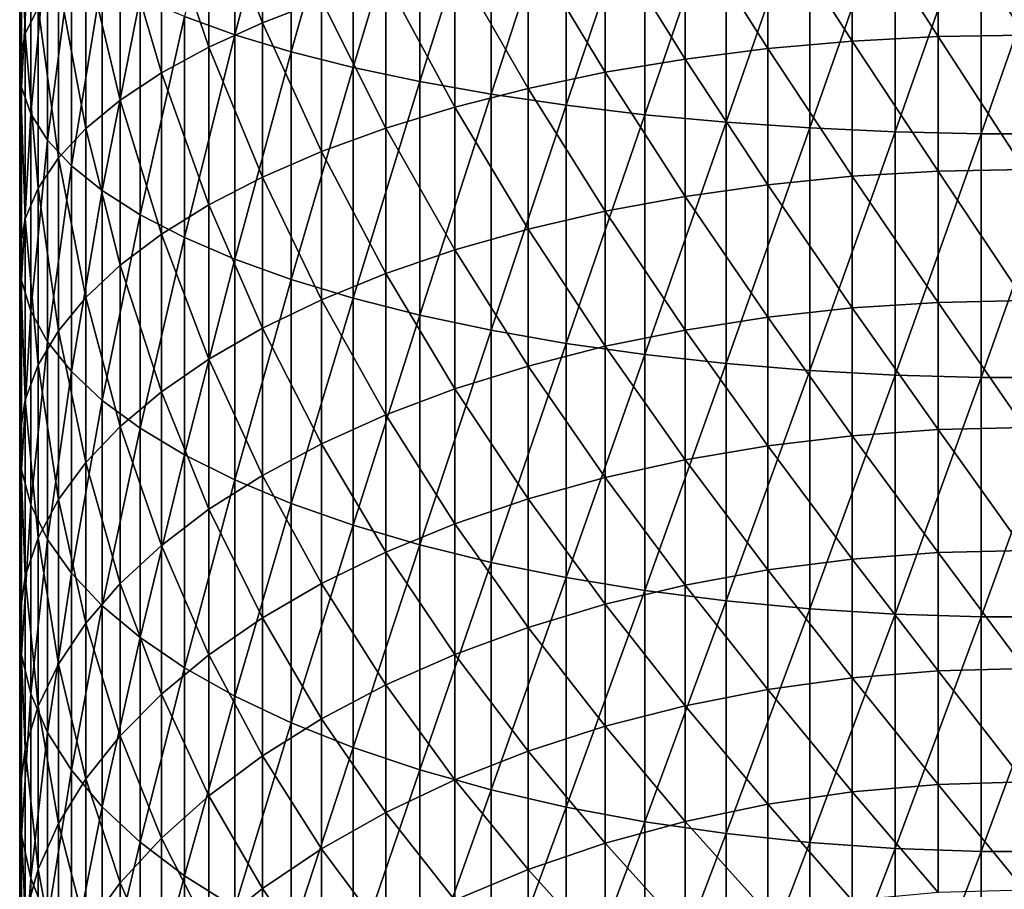
# Model space of a CAD drawing. Extents: x -23 to 23, y -142 to 23.
# Drawn here: x -10 to 0, y -113 to -104 of the extents above; entities that cross this region are included whole.
import ezdxf

# ---------------------------------------------------------------- set-up
doc = ezdxf.new("R2010")
doc.units = 0
doc.header["$MEASUREMENT"] = 0
doc.layers.add('L1', color=7, linetype='Continuous')

msp = doc.modelspace()

# ---------------------------------------------------------------- linework, layer by layer
at = {"layer": 'L1', "color": 7}
for points in [[(-7.581521, -104.5734, -15.49399), (-7.581521, -102.3859, -14.96882), (-8.066681, -104.399, -16.14488)], [(-7.581521, -104.5734, -15.49399), (-7.040231, -102.5168, -14.35294), (-7.581521, -102.3859, -14.96882)], [(-7.040231, -104.7364, -14.88581), (-7.040231, -102.5168, -14.35294), (-7.581521, -104.5734, -15.49399)], [(-7.040231, -104.7364, -14.88581), (-6.446816, -102.6376, -13.78485), (-7.040231, -102.5168, -14.35294)], [(-6.446816, -104.8867, -14.32481), (-6.446816, -102.6376, -13.78485), (-7.040231, -104.7364, -14.88581)], [(-6.446816, -104.8867, -14.32481), (-5.805672, -102.7473, -13.26876), (-6.446816, -102.6376, -13.78485)], [(-9.594203, -104.5653, -22.79642), (-9.647766, -102.9745, -21.4613), (-9.594203, -102.76, -22.26166)], [(-9.594203, -104.5653, -22.79642), (-9.594203, -102.76, -22.26166), (-9.469608, -104.3116, -23.57717)], [(-5.805672, -105.0232, -13.81518), (-5.805672, -102.7473, -13.26876), (-6.446816, -104.8867, -14.32481)], [(-5.805672, -105.0232, -13.81518), (-5.121545, -102.8451, -12.80849), (-5.805672, -102.7473, -13.26876)], [(-5.121545, -105.145, -13.36066), (-5.121545, -102.8451, -12.80849), (-5.805672, -105.0232, -13.81518)], [(-5.121545, -105.145, -13.36066), (-4.399499, -102.9303, -12.40746), (-5.121545, -102.8451, -12.80849)], [(-7.317651, -104.4571, -28.33052), (-7.831352, -103.1431, -27.17342), (-7.317651, -102.9416, -27.79384)], [(-7.317651, -104.4571, -28.33052), (-7.317651, -102.9416, -27.79384), (-6.749773, -104.24, -28.89605)], [(-4.399499, -105.2511, -12.96463), (-4.399499, -102.9303, -12.40746), (-5.121545, -105.145, -13.36066)], [(-4.399499, -105.2511, -12.96463), (-3.644882, -103.0024, -12.06862), (-4.399499, -102.9303, -12.40746)], [(-9.647766, -104.8214, -22.00838), (-9.629901, -103.1893, -20.65945), (-9.647766, -102.9745, -21.4613)], [(-9.647766, -104.8214, -22.00838), (-9.647766, -102.9745, -21.4613), (-9.594203, -104.5653, -22.79642)], [(-3.644882, -105.3408, -12.63003), (-3.644882, -103.0024, -12.06862), (-4.399499, -105.2511, -12.96463)], [(-3.644882, -105.3408, -12.63003), (-2.863279, -103.0606, -11.79449), (-3.644882, -103.0024, -12.06862)], [(-7.831352, -104.6909, -27.7215), (-8.287072, -103.3576, -26.5133), (-7.831352, -103.1431, -27.17342)], [(-7.831352, -104.6909, -27.7215), (-7.831352, -103.1431, -27.17342), (-7.317651, -104.4571, -28.33052)], [(-2.863279, -105.4133, -12.35932), (-2.863279, -103.0606, -11.79449), (-3.644882, -105.3408, -12.63003)], [(-2.863279, -105.4133, -12.35932), (-2.060477, -103.1047, -11.58709), (-2.863279, -103.0606, -11.79449)], [(-2.060477, -105.4682, -12.15452), (-2.060477, -103.1047, -11.58709), (-2.863279, -105.4133, -12.35932)], [(-2.060477, -105.4682, -12.15452), (-1.24242, -103.1343, -11.44797), (-2.060477, -103.1047, -11.58709)], [(-1.24242, -105.505, -12.01714), (-1.24242, -103.1343, -11.44797), (-2.060477, -105.4682, -12.15452)], [(-1.24242, -105.505, -12.01714), (-0.415165, -103.1491, -11.37815), (-1.24242, -103.1343, -11.44797)], [(-0.415165, -105.5235, -11.94819), (-0.415165, -103.1491, -11.37815), (-1.24242, -105.505, -12.01714)], [(0.415165, -105.5235, -11.94819), (0.415165, -103.1491, -11.37815), (-0.415165, -105.5235, -11.94819)], [(-0.415165, -105.5235, -11.94819), (0.415165, -103.1491, -11.37815), (-0.415165, -103.1491, -11.37815)], [(-9.629901, -105.0779, -21.21887), (-9.629901, -103.1893, -20.65945), (-9.647766, -104.8214, -22.00838)], [(-9.629901, -105.0779, -21.21887), (-9.540739, -103.403, -19.86205), (-9.629901, -103.1893, -20.65945)], [(-1.652979, -104.6342, -31.88423), (-2.464159, -103.3679, -31.16791), (-1.652979, -103.3044, -31.33342)], [(-0.82956, -104.5907, -31.9819), (-1.652979, -103.3044, -31.33342), (-0.82956, -103.2661, -31.43322)], [(-1.652979, -104.6342, -31.88423), (-1.652979, -103.3044, -31.33342), (-0.82956, -104.5907, -31.9819)], [(0, -104.5761, -32.01453), (-0.82956, -103.2661, -31.43322), (0, -103.2533, -31.46657)], [(-0.82956, -104.5907, -31.9819), (-0.82956, -103.2661, -31.43322), (0, -104.5761, -32.01453)], [(-9.540739, -105.333, -20.43375), (-9.540739, -103.403, -19.86205), (-9.629901, -105.0779, -21.21887)], [(-9.540739, -105.333, -20.43375), (-9.38094, -103.6139, -19.07501), (-9.540739, -103.403, -19.86205)], [(-8.287072, -104.9396, -27.0735), (-8.681438, -103.5834, -25.81836), (-8.287072, -103.3576, -26.5133)], [(-8.287072, -104.9396, -27.0735), (-8.287072, -103.3576, -26.5133), (-7.831352, -104.6909, -27.7215)], [(-2.464159, -104.7063, -31.72227), (-3.257096, -103.4562, -30.9379), (-2.464159, -103.3679, -31.16791)], [(-2.464159, -104.7063, -31.72227), (-2.464159, -103.3679, -31.16791), (-1.652979, -104.6342, -31.88423)], [(-3.257096, -104.8065, -31.4972), (-4.025918, -103.5686, -30.64511), (-3.257096, -103.4562, -30.9379)], [(-3.257096, -104.8065, -31.4972), (-3.257096, -103.4562, -30.9379), (-2.464159, -104.7063, -31.72227)], [(-9.38094, -105.5848, -19.65882), (-9.38094, -103.6139, -19.07501), (-9.540739, -105.333, -20.43375)], [(-9.38094, -105.5848, -19.65882), (-9.15169, -103.8204, -18.30415), (-9.38094, -103.6139, -19.07501)], [(-8.681438, -105.2015, -26.39134), (-9.011529, -103.8189, -25.09375), (-8.681438, -103.5834, -25.81836)], [(-8.681438, -105.2015, -26.39134), (-8.681438, -103.5834, -25.81836), (-8.287072, -104.9396, -27.0735)], [(-4.025918, -104.934, -31.21069), (-4.764934, -103.7043, -30.2917), (-4.025918, -103.5686, -30.64511)], [(-4.025918, -104.934, -31.21069), (-4.025918, -103.5686, -30.64511), (-3.257096, -104.8065, -31.4972)], [(-4.764934, -105.088, -30.86487), (-5.468672, -103.8622, -29.88029), (-4.764934, -103.7043, -30.2917)], [(-4.764934, -105.088, -30.86487), (-4.764934, -103.7043, -30.2917), (-4.025918, -104.934, -31.21069)], [(-9.15169, -105.8314, -18.89982), (-9.15169, -103.8204, -18.30415), (-9.38094, -105.5848, -19.65882)], [(-9.011529, -105.4745, -25.68005), (-9.274903, -104.0622, -24.34484), (-9.011529, -103.8189, -25.09375)], [(-9.15169, -105.8314, -18.89982), (-8.854682, -104.0211, -17.55517), (-9.15169, -103.8204, -18.30415)], [(-9.011529, -105.4745, -25.68005), (-9.011529, -103.8189, -25.09375), (-8.681438, -105.2015, -26.39134)], [(-5.468672, -105.2673, -30.46229), (-6.131922, -104.0412, -29.41392), (-5.468672, -103.8622, -29.88029)], [(-5.468672, -105.2673, -30.46229), (-5.468672, -103.8622, -29.88029), (-4.764934, -105.088, -30.86487)], [(-9.274903, -105.7567, -24.9449), (-9.469608, -104.3116, -23.57717), (-9.274903, -104.0622, -24.34484)], [(-9.274903, -105.7567, -24.9449), (-9.274903, -104.0622, -24.34484), (-9.011529, -105.4745, -25.68005)], [(-8.854682, -106.071, -18.16238), (-8.854682, -104.0211, -17.55517), (-9.15169, -105.8314, -18.89982)], [(-8.854682, -106.071, -18.16238), (-8.492118, -104.2144, -16.83364), (-8.854682, -104.0211, -17.55517)], [(-6.131922, -105.4704, -30.00593), (-6.749773, -104.24, -28.89605), (-6.131922, -104.0412, -29.41392)], [(-6.131922, -105.4704, -30.00593), (-6.131922, -104.0412, -29.41392), (-5.468672, -105.2673, -30.46229)], [(-8.492118, -106.3018, -17.45195), (-8.492118, -104.2144, -16.83364), (-8.854682, -106.071, -18.16238)], [(-8.492118, -106.3018, -17.45195), (-8.066681, -104.399, -16.14488), (-8.492118, -104.2144, -16.83364)], [(-6.749773, -105.6961, -29.49917), (-7.317651, -104.4571, -28.33052), (-6.749773, -104.24, -28.89605)], [(-6.749773, -105.6961, -29.49917), (-6.749773, -104.24, -28.89605), (-6.131922, -105.4704, -30.00593)], [(-9.469608, -106.046, -24.19133), (-9.594203, -104.5653, -22.79642), (-9.469608, -104.3116, -23.57717)], [(-9.469608, -106.046, -24.19133), (-9.469608, -104.3116, -23.57717), (-9.274903, -105.7567, -24.9449)], [(-8.066681, -106.5222, -16.77379), (-8.066681, -104.399, -16.14488), (-8.492118, -106.3018, -17.45195)], [(-8.066681, -106.5222, -16.77379), (-7.581521, -104.5734, -15.49399), (-8.066681, -104.399, -16.14488)], [(-7.317651, -105.9425, -28.94577), (-7.831352, -104.6909, -27.7215), (-7.317651, -104.4571, -28.33052)], [(-7.317651, -105.9425, -28.94577), (-7.317651, -104.4571, -28.33052), (-6.749773, -105.6961, -29.49917)], [(-9.594203, -106.3402, -23.42493), (-9.647766, -104.8214, -22.00838), (-9.594203, -104.5653, -22.79642)], [(-9.594203, -106.3402, -23.42493), (-9.594203, -104.5653, -22.79642), (-9.469608, -106.046, -24.19133)], [(-7.581521, -106.7304, -16.13293), (-7.581521, -104.5734, -15.49399), (-8.066681, -106.5222, -16.77379)], [(-7.581521, -106.7304, -16.13293), (-7.040231, -104.7364, -14.88581), (-7.581521, -104.5734, -15.49399)], [(-1.652979, -105.9333, -32.50389), (-2.464159, -104.7063, -31.72227), (-1.652979, -104.6342, -31.88423)], [(-0.82956, -105.8848, -32.59914), (-1.652979, -104.6342, -31.88423), (-0.82956, -104.5907, -31.9819)], [(-1.652979, -105.9333, -32.50389), (-1.652979, -104.6342, -31.88423), (-0.82956, -105.8848, -32.59914)], [(0, -105.8685, -32.63097), (-0.82956, -104.5907, -31.9819), (0, -104.5761, -32.01453)], [(-0.82956, -105.8848, -32.59914), (-0.82956, -104.5907, -31.9819), (0, -105.8685, -32.63097)], [(-7.831352, -106.2078, -28.34982), (-8.287072, -104.9396, -27.0735), (-7.831352, -104.6909, -27.7215)], [(-7.831352, -106.2078, -28.34982), (-7.831352, -104.6909, -27.7215), (-7.317651, -105.9425, -28.94577)], [(-7.040231, -106.925, -15.53411), (-7.040231, -104.7364, -14.88581), (-7.581521, -106.7304, -16.13293)], [(-7.040231, -106.925, -15.53411), (-6.446816, -104.8867, -14.32481), (-7.040231, -104.7364, -14.88581)], [(-2.464159, -106.0138, -32.34592), (-3.257096, -104.8065, -31.4972), (-2.464159, -104.7063, -31.72227)], [(-2.464159, -106.0138, -32.34592), (-2.464159, -104.7063, -31.72227), (-1.652979, -105.9333, -32.50389)], [(-9.647766, -106.6371, -22.65136), (-9.629901, -105.0779, -21.21887), (-9.647766, -104.8214, -22.00838)], [(-9.647766, -106.6371, -22.65136), (-9.647766, -104.8214, -22.00838), (-9.594203, -106.3402, -23.42493)], [(-3.257096, -106.1256, -32.1264), (-4.025918, -104.934, -31.21069), (-3.257096, -104.8065, -31.4972)], [(-3.257096, -106.1256, -32.1264), (-3.257096, -104.8065, -31.4972), (-2.464159, -106.0138, -32.34592)], [(-8.287072, -106.4901, -27.71574), (-8.681438, -105.2015, -26.39134), (-8.287072, -104.9396, -27.0735)], [(-8.287072, -106.4901, -27.71574), (-8.287072, -104.9396, -27.0735), (-7.831352, -106.2078, -28.34982)], [(-6.446816, -107.1045, -14.98175), (-6.446816, -104.8867, -14.32481), (-7.040231, -106.925, -15.53411)], [(-6.446816, -107.1045, -14.98175), (-5.805672, -105.0232, -13.81518), (-6.446816, -104.8867, -14.32481)], [(-4.025918, -106.268, -31.84697), (-4.764934, -105.088, -30.86487), (-4.025918, -104.934, -31.21069)], [(-4.025918, -106.268, -31.84697), (-4.025918, -104.934, -31.21069), (-3.257096, -106.1256, -32.1264)], [(-5.805672, -107.2675, -14.47995), (-5.805672, -105.0232, -13.81518), (-6.446816, -107.1045, -14.98175)], [(-5.805672, -107.2675, -14.47995), (-5.121545, -105.145, -13.36066), (-5.805672, -105.0232, -13.81518)], [(-9.629901, -106.9346, -21.87636), (-9.629901, -105.0779, -21.21887), (-9.647766, -106.6371, -22.65136)], [(-9.629901, -106.9346, -21.87636), (-9.540739, -105.333, -20.43375), (-9.629901, -105.0779, -21.21887)], [(-4.764934, -106.4399, -31.50967), (-5.468672, -105.2673, -30.46229), (-4.764934, -105.088, -30.86487)], [(-4.764934, -106.4399, -31.50967), (-4.764934, -105.088, -30.86487), (-4.025918, -106.268, -31.84697)], [(-8.681438, -106.7873, -27.04821), (-9.011529, -105.4745, -25.68005), (-8.681438, -105.2015, -26.39134)], [(-8.681438, -106.7873, -27.04821), (-8.681438, -105.2015, -26.39134), (-8.287072, -106.4901, -27.71574)], [(-5.121545, -107.4129, -14.03243), (-5.121545, -105.145, -13.36066), (-5.805672, -107.2675, -14.47995)], [(-5.121545, -107.4129, -14.03243), (-4.399499, -105.2511, -12.96463), (-5.121545, -105.145, -13.36066)], [(-5.468672, -106.6399, -31.11702), (-6.131922, -105.4704, -30.00593), (-5.468672, -105.2673, -30.46229)], [(-5.468672, -106.6399, -31.11702), (-5.468672, -105.2673, -30.46229), (-4.764934, -106.4399, -31.50967)], [(-4.399499, -107.5396, -13.64251), (-4.399499, -105.2511, -12.96463), (-5.121545, -107.4129, -14.03243)], [(-4.399499, -107.5396, -13.64251), (-3.644882, -105.3408, -12.63003), (-4.399499, -105.2511, -12.96463)], [(-9.540739, -107.2304, -21.10567), (-9.540739, -105.333, -20.43375), (-9.629901, -106.9346, -21.87636)], [(-9.540739, -107.2304, -21.10567), (-9.38094, -105.5848, -19.65882), (-9.540739, -105.333, -20.43375)], [(-3.644882, -107.6467, -13.31306), (-3.644882, -105.3408, -12.63003), (-4.399499, -107.5396, -13.64251)], [(-3.644882, -107.6467, -13.31306), (-2.863279, -105.4133, -12.35932), (-3.644882, -105.3408, -12.63003)], [(-2.863279, -107.7333, -13.04651), (-2.863279, -105.4133, -12.35932), (-3.644882, -107.6467, -13.31306)], [(-2.863279, -107.7333, -13.04651), (-2.060477, -105.4682, -12.15452), (-2.863279, -105.4133, -12.35932)], [(-9.011529, -107.0972, -26.35218), (-9.274903, -105.7567, -24.9449), (-9.011529, -105.4745, -25.68005)], [(-9.011529, -107.0972, -26.35218), (-9.011529, -105.4745, -25.68005), (-8.681438, -106.7873, -27.04821)], [(-6.131922, -106.8667, -30.67193), (-6.749773, -105.6961, -29.49917), (-6.131922, -105.4704, -30.00593)], [(-6.131922, -106.8667, -30.67193), (-6.131922, -105.4704, -30.00593), (-5.468672, -106.6399, -31.11702)], [(-2.060477, -107.7988, -12.84486), (-2.060477, -105.4682, -12.15452), (-2.863279, -107.7333, -13.04651)], [(-2.060477, -107.7988, -12.84486), (-1.24242, -105.505, -12.01714), (-2.060477, -105.4682, -12.15452)], [(-1.24242, -107.8427, -12.7096), (-1.24242, -105.505, -12.01714), (-2.060477, -107.7988, -12.84486)], [(-1.24242, -107.8427, -12.7096), (-0.415165, -105.5235, -11.94819), (-1.24242, -105.505, -12.01714)], [(-9.38094, -107.5224, -20.34498), (-9.38094, -105.5848, -19.65882), (-9.540739, -107.2304, -21.10567)], [(-9.38094, -107.5224, -20.34498), (-9.15169, -105.8314, -18.89982), (-9.38094, -105.5848, -19.65882)], [(-0.415165, -107.8648, -12.64171), (-0.415165, -105.5235, -11.94819), (-1.24242, -107.8427, -12.7096)], [(0.415165, -107.8648, -12.64171), (0.415165, -105.5235, -11.94819), (-0.415165, -107.8648, -12.64171)], [(-0.415165, -107.8648, -12.64171), (0.415165, -105.5235, -11.94819), (-0.415165, -105.5235, -11.94819)], [(-6.749773, -107.1186, -30.17767), (-7.317651, -105.9425, -28.94577), (-6.749773, -105.6961, -29.49917)], [(-6.749773, -107.1186, -30.17767), (-6.749773, -105.6961, -29.49917), (-6.131922, -106.8667, -30.67193)], [(-9.274903, -107.4175, -25.63281), (-9.469608, -106.046, -24.19133), (-9.274903, -105.7567, -24.9449)], [(-9.274903, -107.4175, -25.63281), (-9.274903, -105.7567, -24.9449), (-9.011529, -107.0972, -26.35218)], [(-9.15169, -107.8084, -19.59993), (-9.15169, -105.8314, -18.89982), (-9.38094, -107.5224, -20.34498)], [(-9.15169, -107.8084, -19.59993), (-8.854682, -106.071, -18.16238), (-9.15169, -105.8314, -18.89982)], [(-0.82956, -107.1448, -33.28327), (-1.652979, -105.9333, -32.50389), (-0.82956, -105.8848, -32.59914)], [(0, -107.1269, -33.31421), (-0.82956, -105.8848, -32.59914), (0, -105.8685, -32.63097)], [(-0.82956, -107.1448, -33.28327), (-0.82956, -105.8848, -32.59914), (0, -107.1269, -33.31421)], [(-7.317651, -107.3936, -29.63793), (-7.831352, -106.2078, -28.34982), (-7.317651, -105.9425, -28.94577)], [(-7.317651, -107.3936, -29.63793), (-7.317651, -105.9425, -28.94577), (-6.749773, -107.1186, -30.17767)], [(-1.652979, -107.1982, -33.19069), (-2.464159, -106.0138, -32.34592), (-1.652979, -105.9333, -32.50389)], [(-1.652979, -107.1982, -33.19069), (-1.652979, -105.9333, -32.50389), (-0.82956, -107.1448, -33.28327)], [(-9.469608, -107.7458, -24.89541), (-9.594203, -106.3402, -23.42493), (-9.469608, -106.046, -24.19133)], [(-9.469608, -107.7458, -24.89541), (-9.469608, -106.046, -24.19133), (-9.274903, -107.4175, -25.63281)], [(-8.854682, -108.0863, -18.87604), (-8.854682, -106.071, -18.16238), (-9.15169, -107.8084, -19.59993)], [(-8.854682, -108.0863, -18.87604), (-8.492118, -106.3018, -17.45195), (-8.854682, -106.071, -18.16238)], [(-2.464159, -107.2869, -33.03715), (-3.257096, -106.1256, -32.1264), (-2.464159, -106.0138, -32.34592)], [(-2.464159, -107.2869, -33.03715), (-2.464159, -106.0138, -32.34592), (-1.652979, -107.1982, -33.19069)], [(-3.257096, -107.41, -32.82379), (-4.025918, -106.268, -31.84697), (-3.257096, -106.1256, -32.1264)], [(-3.257096, -107.41, -32.82379), (-3.257096, -106.1256, -32.1264), (-2.464159, -107.2869, -33.03715)], [(-7.831352, -107.6897, -29.05668), (-8.287072, -106.4901, -27.71574), (-7.831352, -106.2078, -28.34982)], [(-7.831352, -107.6897, -29.05668), (-7.831352, -106.2078, -28.34982), (-7.317651, -107.3936, -29.63793)], [(-4.025918, -107.5669, -32.55218), (-4.764934, -106.4399, -31.50967), (-4.025918, -106.268, -31.84697)], [(-4.025918, -107.5669, -32.55218), (-4.025918, -106.268, -31.84697), (-3.257096, -107.41, -32.82379)], [(-9.594203, -108.0797, -24.14546), (-9.647766, -106.6371, -22.65136), (-9.594203, -106.3402, -23.42493)], [(-9.594203, -108.0797, -24.14546), (-9.594203, -106.3402, -23.42493), (-9.469608, -107.7458, -24.89541)], [(-8.492118, -108.354, -18.17866), (-8.492118, -106.3018, -17.45195), (-8.854682, -108.0863, -18.87604)], [(-8.492118, -108.354, -18.17866), (-8.066681, -106.5222, -16.77379), (-8.492118, -106.3018, -17.45195)], [(-4.764934, -107.7561, -32.22434), (-5.468672, -106.6399, -31.11702), (-4.764934, -106.4399, -31.50967)], [(-4.764934, -107.7561, -32.22434), (-4.764934, -106.4399, -31.50967), (-4.025918, -107.5669, -32.55218)], [(-8.287072, -108.0048, -28.43824), (-8.681438, -106.7873, -27.04821), (-8.287072, -106.4901, -27.71574)], [(-8.066681, -108.6095, -17.51297), (-8.066681, -106.5222, -16.77379), (-8.492118, -108.354, -18.17866)], [(-8.287072, -108.0048, -28.43824), (-8.287072, -106.4901, -27.71574), (-7.831352, -107.6897, -29.05668)], [(-8.066681, -108.6095, -17.51297), (-7.581521, -106.7304, -16.13293), (-8.066681, -106.5222, -16.77379)], [(-9.647766, -108.4167, -23.3885), (-9.629901, -106.9346, -21.87636), (-9.647766, -106.6371, -22.65136)], [(-9.647766, -108.4167, -23.3885), (-9.647766, -106.6371, -22.65136), (-9.594203, -108.0797, -24.14546)], [(-5.468672, -107.9765, -31.8427), (-6.131922, -106.8667, -30.67193), (-5.468672, -106.6399, -31.11702)], [(-5.468672, -107.9765, -31.8427), (-5.468672, -106.6399, -31.11702), (-4.764934, -107.7561, -32.22434)], [(-7.581521, -108.851, -16.88388), (-7.581521, -106.7304, -16.13293), (-8.066681, -108.6095, -17.51297)], [(-7.581521, -108.851, -16.88388), (-7.040231, -106.925, -15.53411), (-7.581521, -106.7304, -16.13293)], [(-8.681438, -108.3366, -27.78718), (-9.011529, -107.0972, -26.35218), (-8.681438, -106.7873, -27.04821)], [(-8.681438, -108.3366, -27.78718), (-8.681438, -106.7873, -27.04821), (-8.287072, -108.0048, -28.43824)], [(-7.040231, -109.0767, -16.29606), (-7.040231, -106.925, -15.53411), (-7.581521, -108.851, -16.88388)], [(-7.040231, -109.0767, -16.29606), (-6.446816, -107.1045, -14.98175), (-7.040231, -106.925, -15.53411)], [(-6.131922, -108.2262, -31.41008), (-6.749773, -107.1186, -30.17767), (-6.131922, -106.8667, -30.67193)], [(-6.131922, -108.2262, -31.41008), (-6.131922, -106.8667, -30.67193), (-5.468672, -107.9765, -31.8427)], [(-9.629901, -108.7544, -22.63013), (-9.629901, -106.9346, -21.87636), (-9.647766, -108.4167, -23.3885)], [(-9.629901, -108.7544, -22.63013), (-9.540739, -107.2304, -21.10567), (-9.629901, -106.9346, -21.87636)], [(-9.011529, -108.6825, -27.10832), (-9.274903, -107.4175, -25.63281), (-9.011529, -107.0972, -26.35218)], [(-9.011529, -108.6825, -27.10832), (-9.011529, -107.0972, -26.35218), (-8.681438, -108.3366, -27.78718)], [(-6.749773, -108.5036, -30.92969), (-7.317651, -107.3936, -29.63793), (-6.749773, -107.1186, -30.17767)], [(-6.446816, -109.2848, -15.75385), (-6.446816, -107.1045, -14.98175), (-7.040231, -109.0767, -16.29606)], [(-6.749773, -108.5036, -30.92969), (-6.749773, -107.1186, -30.17767), (-6.131922, -108.2262, -31.41008)], [(-6.446816, -109.2848, -15.75385), (-5.805672, -107.2675, -14.47995), (-6.446816, -107.1045, -14.98175)], [(-1.652979, -108.4255, -33.94274), (-2.464159, -107.2869, -33.03715), (-1.652979, -107.1982, -33.19069)], [(-0.82956, -108.3672, -34.0324), (-1.652979, -107.1982, -33.19069), (-0.82956, -107.1448, -33.28327)], [(-1.652979, -108.4255, -33.94274), (-1.652979, -107.1982, -33.19069), (-0.82956, -108.3672, -34.0324)], [(0, -108.3478, -34.06236), (-0.82956, -107.1448, -33.28327), (0, -107.1269, -33.31421)], [(-0.82956, -108.3672, -34.0324), (-0.82956, -107.1448, -33.28327), (0, -108.3478, -34.06236)], [(-9.540739, -109.0901, -21.87597), (-9.540739, -107.2304, -21.10567), (-9.629901, -108.7544, -22.63013)], [(-9.540739, -109.0901, -21.87597), (-9.38094, -107.5224, -20.34498), (-9.540739, -107.2304, -21.10567)], [(-5.805672, -109.4739, -15.26128), (-5.805672, -107.2675, -14.47995), (-6.446816, -109.2848, -15.75385)], [(-5.805672, -109.4739, -15.26128), (-5.121545, -107.4129, -14.03243), (-5.805672, -107.2675, -14.47995)], [(-2.464159, -108.522, -33.79405), (-3.257096, -107.41, -32.82379), (-2.464159, -107.2869, -33.03715)], [(-2.464159, -108.522, -33.79405), (-2.464159, -107.2869, -33.03715), (-1.652979, -108.4255, -33.94274)], [(-7.317651, -108.8065, -30.40507), (-7.831352, -107.6897, -29.05668), (-7.317651, -107.3936, -29.63793)], [(-7.317651, -108.8065, -30.40507), (-7.317651, -107.3936, -29.63793), (-6.749773, -108.5036, -30.92969)], [(-9.274903, -109.04, -26.4067), (-9.469608, -107.7458, -24.89541), (-9.274903, -107.4175, -25.63281)], [(-9.274903, -109.04, -26.4067), (-9.274903, -107.4175, -25.63281), (-9.011529, -108.6825, -27.10832)], [(-5.121545, -109.6425, -14.82198), (-5.121545, -107.4129, -14.03243), (-5.805672, -109.4739, -15.26128)], [(-5.121545, -109.6425, -14.82198), (-4.399499, -107.5396, -13.64251), (-5.121545, -107.4129, -14.03243)], [(-3.257096, -108.6562, -33.58743), (-4.025918, -107.5669, -32.55218), (-3.257096, -107.41, -32.82379)], [(-3.257096, -108.6562, -33.58743), (-3.257096, -107.41, -32.82379), (-2.464159, -108.522, -33.79405)], [(-9.38094, -109.4215, -21.13161), (-9.38094, -107.5224, -20.34498), (-9.540739, -109.0901, -21.87597)], [(-9.38094, -109.4215, -21.13161), (-9.15169, -107.8084, -19.59993), (-9.38094, -107.5224, -20.34498)], [(-4.399499, -109.7895, -14.43922), (-4.399499, -107.5396, -13.64251), (-5.121545, -109.6425, -14.82198)], [(-4.025918, -108.827, -33.32441), (-4.764934, -107.7561, -32.22434), (-4.025918, -107.5669, -32.55218)], [(-4.399499, -109.7895, -14.43922), (-3.644882, -107.6467, -13.31306), (-4.399499, -107.5396, -13.64251)], [(-4.025918, -108.827, -33.32441), (-4.025918, -107.5669, -32.55218), (-3.257096, -108.6562, -33.58743)], [(-7.831352, -109.1327, -29.84012), (-8.287072, -108.0048, -28.43824), (-7.831352, -107.6897, -29.05668)], [(-7.831352, -109.1327, -29.84012), (-7.831352, -107.6897, -29.05668), (-7.317651, -108.8065, -30.40507)], [(-3.644882, -109.9136, -14.11582), (-3.644882, -107.6467, -13.31306), (-4.399499, -109.7895, -14.43922)], [(-3.644882, -109.9136, -14.11582), (-2.863279, -107.7333, -13.04651), (-3.644882, -107.6467, -13.31306)], [(-9.469608, -109.4064, -25.6875), (-9.594203, -108.0797, -24.14546), (-9.469608, -107.7458, -24.89541)], [(-9.469608, -109.4064, -25.6875), (-9.469608, -107.7458, -24.89541), (-9.274903, -109.04, -26.4067)], [(-4.764934, -109.0332, -33.00693), (-5.468672, -107.9765, -31.8427), (-4.764934, -107.7561, -32.22434)], [(-4.764934, -109.0332, -33.00693), (-4.764934, -107.7561, -32.22434), (-4.025918, -108.827, -33.32441)], [(-2.863279, -110.014, -13.85418), (-2.863279, -107.7333, -13.04651), (-3.644882, -109.9136, -14.11582)], [(-2.863279, -110.014, -13.85418), (-2.060477, -107.7988, -12.84486), (-2.863279, -107.7333, -13.04651)], [(-9.15169, -109.7461, -20.40255), (-9.15169, -107.8084, -19.59993), (-9.38094, -109.4215, -21.13161)], [(-9.15169, -109.7461, -20.40255), (-8.854682, -108.0863, -18.87604), (-9.15169, -107.8084, -19.59993)], [(-2.060477, -110.09, -13.65624), (-2.060477, -107.7988, -12.84486), (-2.863279, -110.014, -13.85418)], [(-2.060477, -110.09, -13.65624), (-1.24242, -107.8427, -12.7096), (-2.060477, -107.7988, -12.84486)], [(-1.24242, -110.141, -13.52345), (-1.24242, -107.8427, -12.7096), (-2.060477, -110.09, -13.65624)], [(-1.24242, -110.141, -13.52345), (-0.415165, -107.8648, -12.64171), (-1.24242, -107.8427, -12.7096)], [(-0.415165, -110.1666, -13.45681), (-0.415165, -107.8648, -12.64171), (-1.24242, -110.141, -13.52345)], [(0.415165, -110.1666, -13.45681), (0.415165, -107.8648, -12.64171), (-0.415165, -110.1666, -13.45681)], [(-0.415165, -110.1666, -13.45681), (0.415165, -107.8648, -12.64171), (-0.415165, -107.8648, -12.64171)], [(-8.287072, -109.4797, -29.23902), (-8.681438, -108.3366, -27.78718), (-8.287072, -108.0048, -28.43824)], [(-8.287072, -109.4797, -29.23902), (-8.287072, -108.0048, -28.43824), (-7.831352, -109.1327, -29.84012)], [(-5.468672, -109.2732, -32.63734), (-6.131922, -108.2262, -31.41008), (-5.468672, -107.9765, -31.8427)], [(-5.468672, -109.2732, -32.63734), (-5.468672, -107.9765, -31.8427), (-4.764934, -109.0332, -33.00693)], [(-9.594203, -109.7791, -24.95605), (-9.647766, -108.4167, -23.3885), (-9.594203, -108.0797, -24.14546)], [(-9.594203, -109.7791, -24.95605), (-9.594203, -108.0797, -24.14546), (-9.469608, -109.4064, -25.6875)], [(-8.854682, -110.0615, -19.69419), (-8.854682, -108.0863, -18.87604), (-9.15169, -109.7461, -20.40255)], [(-8.854682, -110.0615, -19.69419), (-8.492118, -108.354, -18.17866), (-8.854682, -108.0863, -18.87604)], [(-6.131922, -109.5453, -32.21838), (-6.749773, -108.5036, -30.92969), (-6.131922, -108.2262, -31.41008)], [(-6.131922, -109.5453, -32.21838), (-6.131922, -108.2262, -31.41008), (-5.468672, -109.2732, -32.63734)], [(-8.681438, -109.8451, -28.60622), (-9.011529, -108.6825, -27.10832), (-8.681438, -108.3366, -27.78718)], [(-8.681438, -109.8451, -28.60622), (-8.681438, -108.3366, -27.78718), (-8.287072, -109.4797, -29.23902)], [(0, -109.5278, -34.87338), (-0.82956, -108.3672, -34.0324), (0, -108.3478, -34.06236)], [(-9.647766, -110.1553, -24.21776), (-9.629901, -108.7544, -22.63013), (-9.647766, -108.4167, -23.3885)], [(-9.647766, -110.1553, -24.21776), (-9.647766, -108.4167, -23.3885), (-9.594203, -109.7791, -24.95605)], [(-8.492118, -110.3653, -19.01178), (-8.492118, -108.354, -18.17866), (-8.854682, -110.0615, -19.69419)], [(-8.492118, -110.3653, -19.01178), (-8.066681, -108.6095, -17.51297), (-8.492118, -108.354, -18.17866)], [(-1.652979, -109.6117, -34.758), (-2.464159, -108.522, -33.79405), (-1.652979, -108.4255, -33.94274)], [(-0.82956, -109.5488, -34.84448), (-1.652979, -108.4255, -33.94274), (-0.82956, -108.3672, -34.0324)], [(-1.652979, -109.6117, -34.758), (-1.652979, -108.4255, -33.94274), (-0.82956, -109.5488, -34.84448)], [(-0.82956, -109.5488, -34.84448), (-0.82956, -108.3672, -34.0324), (0, -109.5278, -34.87338)], [(-6.749773, -109.8474, -31.75316), (-7.317651, -108.8065, -30.40507), (-6.749773, -108.5036, -30.92969)], [(-6.749773, -109.8474, -31.75316), (-6.749773, -108.5036, -30.92969), (-6.131922, -109.5453, -32.21838)], [(-2.464159, -109.7159, -34.61456), (-3.257096, -108.6562, -33.58743), (-2.464159, -108.522, -33.79405)], [(-2.464159, -109.7159, -34.61456), (-2.464159, -108.522, -33.79405), (-1.652979, -109.6117, -34.758)], [(-8.066681, -110.6554, -18.36038), (-8.066681, -108.6095, -17.51297), (-8.492118, -110.3653, -19.01178)], [(-8.066681, -110.6554, -18.36038), (-7.581521, -108.851, -16.88388), (-8.066681, -108.6095, -17.51297)], [(-9.011529, -110.226, -27.9464), (-9.274903, -109.04, -26.4067), (-9.011529, -108.6825, -27.10832)], [(-9.011529, -110.226, -27.9464), (-9.011529, -108.6825, -27.10832), (-8.681438, -109.8451, -28.60622)], [(-3.257096, -109.8607, -34.41525), (-4.025918, -108.827, -33.32441), (-3.257096, -108.6562, -33.58743)], [(-3.257096, -109.8607, -34.41525), (-3.257096, -108.6562, -33.58743), (-2.464159, -109.7159, -34.61456)], [(-9.629901, -110.5322, -23.4781), (-9.629901, -108.7544, -22.63013), (-9.647766, -110.1553, -24.21776)], [(-9.629901, -110.5322, -23.4781), (-9.540739, -109.0901, -21.87597), (-9.629901, -108.7544, -22.63013)], [(-7.317651, -110.1773, -31.24512), (-7.831352, -109.1327, -29.84012), (-7.317651, -108.8065, -30.40507)], [(-7.317651, -110.1773, -31.24512), (-7.317651, -108.8065, -30.40507), (-6.749773, -109.8474, -31.75316)], [(-7.581521, -110.9295, -17.74479), (-7.581521, -108.851, -16.88388), (-8.066681, -110.6554, -18.36038)], [(-7.581521, -110.9295, -17.74479), (-7.040231, -109.0767, -16.29606), (-7.581521, -108.851, -16.88388)], [(-4.025918, -110.045, -34.16152), (-4.764934, -109.0332, -33.00693), (-4.025918, -108.827, -33.32441)], [(-4.025918, -110.045, -34.16152), (-4.025918, -108.827, -33.32441), (-3.257096, -109.8607, -34.41525)], [(-9.540739, -110.9069, -22.74255), (-9.540739, -109.0901, -21.87597), (-9.629901, -110.5322, -23.4781)], [(-9.540739, -110.9069, -22.74255), (-9.38094, -109.4215, -21.13161), (-9.540739, -109.0901, -21.87597)], [(-9.274903, -110.6197, -27.26444), (-9.469608, -109.4064, -25.6875), (-9.274903, -109.04, -26.4067)], [(-9.274903, -110.6197, -27.26444), (-9.274903, -109.04, -26.4067), (-9.011529, -110.226, -27.9464)], [(-7.040231, -111.1856, -17.16958), (-7.040231, -109.0767, -16.29606), (-7.581521, -110.9295, -17.74479)], [(-7.040231, -111.1856, -17.16958), (-6.446816, -109.2848, -15.75385), (-7.040231, -109.0767, -16.29606)], [(-4.764934, -110.2675, -33.85527), (-5.468672, -109.2732, -32.63734), (-4.764934, -109.0332, -33.00693)], [(-4.764934, -110.2675, -33.85527), (-4.764934, -109.0332, -33.00693), (-4.025918, -110.045, -34.16152)], [(-7.831352, -110.5326, -30.69801), (-8.287072, -109.4797, -29.23902), (-7.831352, -109.1327, -29.84012)], [(-7.831352, -110.5326, -30.69801), (-7.831352, -109.1327, -29.84012), (-7.317651, -110.1773, -31.24512)], [(-6.446816, -111.4218, -16.63901), (-6.446816, -109.2848, -15.75385), (-7.040231, -111.1856, -17.16958)], [(-6.446816, -111.4218, -16.63901), (-5.805672, -109.4739, -15.26128), (-6.446816, -109.2848, -15.75385)], [(-5.468672, -110.5266, -33.49875), (-6.131922, -109.5453, -32.21838), (-5.468672, -109.2732, -32.63734)], [(-5.468672, -110.5266, -33.49875), (-5.468672, -109.2732, -32.63734), (-4.764934, -110.2675, -33.85527)], [(-9.469608, -111.0233, -26.56541), (-9.594203, -109.7791, -24.95605), (-9.469608, -109.4064, -25.6875)], [(-9.38094, -111.2769, -22.01655), (-9.38094, -109.4215, -21.13161), (-9.540739, -110.9069, -22.74255)], [(-9.469608, -111.0233, -26.56541), (-9.469608, -109.4064, -25.6875), (-9.274903, -110.6197, -27.26444)], [(-9.38094, -111.2769, -22.01655), (-9.15169, -109.7461, -20.40255), (-9.38094, -109.4215, -21.13161)], [(-8.287072, -110.9106, -30.1159), (-8.681438, -109.8451, -28.60622), (-8.287072, -109.4797, -29.23902)], [(-8.287072, -110.9106, -30.1159), (-8.287072, -109.4797, -29.23902), (-7.831352, -110.5326, -30.69801)], [(-5.805672, -111.6364, -16.15701), (-5.805672, -109.4739, -15.26128), (-6.446816, -111.4218, -16.63901)], [(-5.805672, -111.6364, -16.15701), (-5.121545, -109.6425, -14.82198), (-5.805672, -109.4739, -15.26128)], [(-6.131922, -110.8202, -33.09461), (-6.749773, -109.8474, -31.75316), (-6.131922, -109.5453, -32.21838)], [(-6.131922, -110.8202, -33.09461), (-6.131922, -109.5453, -32.21838), (-5.468672, -110.5266, -33.49875)], [(-0.82956, -110.6863, -35.71729), (-1.652979, -109.6117, -34.758), (-0.82956, -109.5488, -34.84448)], [(0, -110.6638, -35.74506), (-0.82956, -109.5488, -34.84448), (0, -109.5278, -34.87338)], [(-0.82956, -110.6863, -35.71729), (-0.82956, -109.5488, -34.84448), (0, -110.6638, -35.74506)], [(-5.121545, -111.8278, -15.72714), (-5.121545, -109.6425, -14.82198), (-5.805672, -111.6364, -16.15701)], [(-5.121545, -111.8278, -15.72714), (-4.399499, -109.7895, -14.43922), (-5.121545, -109.6425, -14.82198)], [(-1.652979, -110.7536, -35.63422), (-2.464159, -109.7159, -34.61456), (-1.652979, -109.6117, -34.758)], [(-1.652979, -110.7536, -35.63422), (-1.652979, -109.6117, -34.758), (-0.82956, -110.6863, -35.71729)], [(-9.15169, -111.6392, -21.30548), (-9.15169, -109.7461, -20.40255), (-9.38094, -111.2769, -22.01655)], [(-9.15169, -111.6392, -21.30548), (-8.854682, -110.0615, -19.69419), (-9.15169, -109.7461, -20.40255)], [(-2.464159, -110.8651, -35.49643), (-3.257096, -109.8607, -34.41525), (-2.464159, -109.7159, -34.61456)], [(-2.464159, -110.8651, -35.49643), (-2.464159, -109.7159, -34.61456), (-1.652979, -110.7536, -35.63422)], [(-9.594203, -111.4338, -25.85446), (-9.647766, -110.1553, -24.21776), (-9.594203, -109.7791, -24.95605)], [(-9.594203, -111.4338, -25.85446), (-9.594203, -109.7791, -24.95605), (-9.469608, -111.0233, -26.56541)], [(-8.681438, -111.3086, -29.50308), (-9.011529, -110.226, -27.9464), (-8.681438, -109.8451, -28.60622)], [(-8.681438, -111.3086, -29.50308), (-8.681438, -109.8451, -28.60622), (-8.287072, -110.9106, -30.1159)], [(-6.749773, -111.1462, -32.64584), (-7.317651, -110.1773, -31.24512), (-6.749773, -109.8474, -31.75316)], [(-6.749773, -111.1462, -32.64584), (-6.749773, -109.8474, -31.75316), (-6.131922, -110.8202, -33.09461)], [(-4.399499, -111.9945, -15.35259), (-4.399499, -109.7895, -14.43922), (-5.121545, -111.8278, -15.72714)], [(-4.399499, -111.9945, -15.35259), (-3.644882, -109.9136, -14.11582), (-4.399499, -109.7895, -14.43922)], [(-3.257096, -111.0202, -35.30497), (-4.025918, -110.045, -34.16152), (-3.257096, -109.8607, -34.41525)], [(-3.257096, -111.0202, -35.30497), (-3.257096, -109.8607, -34.41525), (-2.464159, -110.8651, -35.49643)], [(-3.644882, -112.1354, -15.03613), (-3.644882, -109.9136, -14.11582), (-4.399499, -111.9945, -15.35259)], [(-3.644882, -112.1354, -15.03613), (-2.863279, -110.014, -13.85418), (-3.644882, -109.9136, -14.11582)], [(-4.025918, -111.2176, -35.06124), (-4.764934, -110.2675, -33.85527), (-4.025918, -110.045, -34.16152)], [(-4.025918, -111.2176, -35.06124), (-4.025918, -110.045, -34.16152), (-3.257096, -111.0202, -35.30497)], [(-2.863279, -112.2494, -14.7801), (-2.863279, -110.014, -13.85418), (-3.644882, -112.1354, -15.03613)], [(-2.863279, -112.2494, -14.7801), (-2.060477, -110.09, -13.65624), (-2.863279, -110.014, -13.85418)], [(-8.854682, -111.9912, -20.6146), (-8.854682, -110.0615, -19.69419), (-9.15169, -111.6392, -21.30548)], [(-8.854682, -111.9912, -20.6146), (-8.492118, -110.3653, -19.01178), (-8.854682, -110.0615, -19.69419)], [(-2.060477, -112.3357, -14.58641), (-2.060477, -110.09, -13.65624), (-2.863279, -112.2494, -14.7801)], [(-2.060477, -112.3357, -14.58641), (-1.24242, -110.141, -13.52345), (-2.060477, -110.09, -13.65624)], [(-1.24242, -112.3935, -14.45647), (-1.24242, -110.141, -13.52345), (-2.060477, -112.3357, -14.58641)], [(-1.24242, -112.3935, -14.45647), (-0.415165, -110.1666, -13.45681), (-1.24242, -110.141, -13.52345)], [(-9.647766, -111.8481, -25.13687), (-9.629901, -110.5322, -23.4781), (-9.647766, -110.1553, -24.21776)], [(-9.647766, -111.8481, -25.13687), (-9.647766, -110.1553, -24.21776), (-9.594203, -111.4338, -25.85446)], [(-9.011529, -111.7236, -28.8641), (-9.274903, -110.6197, -27.26444), (-9.011529, -110.226, -27.9464)], [(-9.011529, -111.7236, -28.8641), (-9.011529, -110.226, -27.9464), (-8.681438, -111.3086, -29.50308)], [(-7.317651, -111.5023, -32.15576), (-7.831352, -110.5326, -30.69801), (-7.317651, -110.1773, -31.24512)], [(-7.317651, -111.5023, -32.15576), (-7.317651, -110.1773, -31.24512), (-6.749773, -111.1462, -32.64584)], [(-0.415165, -112.4225, -14.39127), (-0.415165, -110.1666, -13.45681), (-1.24242, -112.3935, -14.45647)], [(0.415165, -112.4225, -14.39127), (0.415165, -110.1666, -13.45681), (-0.415165, -112.4225, -14.39127)], [(-0.415165, -112.4225, -14.39127), (0.415165, -110.1666, -13.45681), (-0.415165, -110.1666, -13.45681)], [(-4.764934, -111.4558, -34.76705), (-5.468672, -110.5266, -33.49875), (-4.764934, -110.2675, -33.85527)], [(-4.764934, -111.4558, -34.76705), (-4.764934, -110.2675, -33.85527), (-4.025918, -111.2176, -35.06124)], [(-8.492118, -112.3303, -19.94903), (-8.492118, -110.3653, -19.01178), (-8.854682, -111.9912, -20.6146)], [(-8.492118, -112.3303, -19.94903), (-8.066681, -110.6554, -18.36038), (-8.492118, -110.3653, -19.01178)], [(-5.468672, -111.7331, -34.42457), (-6.131922, -110.8202, -33.09461), (-5.468672, -110.5266, -33.49875)], [(-5.468672, -111.7331, -34.42457), (-5.468672, -110.5266, -33.49875), (-4.764934, -111.4558, -34.76705)], [(-9.629901, -112.2632, -24.41796), (-9.629901, -110.5322, -23.4781), (-9.647766, -111.8481, -25.13687)], [(-9.629901, -112.2632, -24.41796), (-9.540739, -110.9069, -22.74255), (-9.629901, -110.5322, -23.4781)], [(-9.274903, -112.1524, -28.20369), (-9.469608, -111.0233, -26.56541), (-9.274903, -110.6197, -27.26444)], [(-9.274903, -112.1524, -28.20369), (-9.274903, -110.6197, -27.26444), (-9.011529, -111.7236, -28.8641)], [(-7.831352, -111.8857, -31.62799), (-8.287072, -110.9106, -30.1159), (-7.831352, -110.5326, -30.69801)], [(-7.831352, -111.8857, -31.62799), (-7.831352, -110.5326, -30.69801), (-7.317651, -111.5023, -32.15576)], [(-8.066681, -112.654, -19.31369), (-8.066681, -110.6554, -18.36038), (-8.492118, -112.3303, -19.94903)], [(-8.066681, -112.654, -19.31369), (-7.581521, -110.9295, -17.74479), (-8.066681, -110.6554, -18.36038)], [(-0.82956, -111.7765, -36.64844), (-1.652979, -110.7536, -35.63422), (-0.82956, -110.6863, -35.71729)], [(0, -111.7526, -36.67499), (-0.82956, -110.6863, -35.71729), (0, -110.6638, -35.74506)], [(-0.82956, -111.7765, -36.64844), (-0.82956, -110.6863, -35.71729), (0, -111.7526, -36.67499)], [(-1.652979, -111.8481, -36.569), (-2.464159, -110.8651, -35.49643), (-1.652979, -110.7536, -35.63422)], [(-1.652979, -111.8481, -36.569), (-1.652979, -110.7536, -35.63422), (-0.82956, -111.7765, -36.64844)], [(-6.131922, -112.0475, -34.03635), (-6.749773, -111.1462, -32.64584), (-6.131922, -110.8202, -33.09461)], [(-6.131922, -112.0475, -34.03635), (-6.131922, -110.8202, -33.09461), (-5.468672, -111.7331, -34.42457)], [(-2.464159, -111.9667, -36.43724), (-3.257096, -111.0202, -35.30497), (-2.464159, -110.8651, -35.49643)], [(-2.464159, -111.9667, -36.43724), (-2.464159, -110.8651, -35.49643), (-1.652979, -111.8481, -36.569)], [(-9.540739, -112.6759, -23.70302), (-9.540739, -110.9069, -22.74255), (-9.629901, -112.2632, -24.41796)], [(-9.540739, -112.6759, -23.70302), (-9.38094, -111.2769, -22.01655), (-9.540739, -110.9069, -22.74255)], [(-8.287072, -112.2937, -31.06646), (-8.681438, -111.3086, -29.50308), (-8.287072, -110.9106, -30.1159)], [(-8.287072, -112.2937, -31.06646), (-8.287072, -110.9106, -30.1159), (-7.831352, -111.8857, -31.62799)], [(-7.581521, -112.96, -18.71329), (-7.581521, -110.9295, -17.74479), (-8.066681, -112.654, -19.31369)], [(-7.581521, -112.96, -18.71329), (-7.040231, -111.1856, -17.16958), (-7.581521, -110.9295, -17.74479)], [(-9.469608, -112.5921, -27.52673), (-9.594203, -111.4338, -25.85446), (-9.469608, -111.0233, -26.56541)], [(-9.469608, -112.5921, -27.52673), (-9.469608, -111.0233, -26.56541), (-9.274903, -112.1524, -28.20369)], [(-3.257096, -112.1315, -36.25415), (-4.025918, -111.2176, -35.06124), (-3.257096, -111.0202, -35.30497)], [(-3.257096, -112.1315, -36.25415), (-3.257096, -111.0202, -35.30497), (-2.464159, -111.9667, -36.43724)], [(-7.040231, -113.2458, -18.15227), (-7.040231, -111.1856, -17.16958), (-7.581521, -112.96, -18.71329)], [(-6.749773, -112.3966, -33.60526), (-7.317651, -111.5023, -32.15576), (-6.749773, -111.1462, -32.64584)], [(-7.040231, -113.2458, -18.15227), (-6.446816, -111.4218, -16.63901), (-7.040231, -111.1856, -17.16958)], [(-6.749773, -112.3966, -33.60526), (-6.749773, -111.1462, -32.64584), (-6.131922, -112.0475, -34.03635)], [(-9.38094, -113.0833, -22.99738), (-9.38094, -111.2769, -22.01655), (-9.540739, -112.6759, -23.70302)], [(-9.38094, -113.0833, -22.99738), (-9.15169, -111.6392, -21.30548), (-9.38094, -111.2769, -22.01655)], [(-4.025918, -112.3414, -36.02109), (-4.764934, -111.4558, -34.76705), (-4.025918, -111.2176, -35.06124)], [(-4.025918, -112.3414, -36.02109), (-4.025918, -111.2176, -35.06124), (-3.257096, -112.1315, -36.25415)], [(-8.681438, -112.7232, -30.47531), (-9.011529, -111.7236, -28.8641), (-8.681438, -111.3086, -29.50308)], [(-8.681438, -112.7232, -30.47531), (-8.681438, -111.3086, -29.50308), (-8.287072, -112.2937, -31.06646)], [(-9.594203, -113.0392, -26.83824), (-9.647766, -111.8481, -25.13687), (-9.594203, -111.4338, -25.85446)], [(-9.594203, -113.0392, -26.83824), (-9.594203, -111.4338, -25.85446), (-9.469608, -112.5921, -27.52673)], [(-6.446816, -113.5095, -17.63479), (-6.446816, -111.4218, -16.63901), (-7.040231, -113.2458, -18.15227)], [(-6.446816, -113.5095, -17.63479), (-5.805672, -111.6364, -16.15701), (-6.446816, -111.4218, -16.63901)], [(-4.764934, -112.5947, -35.73977), (-5.468672, -111.7331, -34.42457), (-4.764934, -111.4558, -34.76705)], [(-4.764934, -112.5947, -35.73977), (-4.764934, -111.4558, -34.76705), (-4.025918, -112.3414, -36.02109)], [(-7.317651, -112.7778, -33.13449), (-7.831352, -111.8857, -31.62799), (-7.317651, -111.5023, -32.15576)], [(-7.317651, -112.7778, -33.13449), (-7.317651, -111.5023, -32.15576), (-6.749773, -112.3966, -33.60526)], [(-9.15169, -113.4823, -22.30624), (-9.15169, -111.6392, -21.30548), (-9.38094, -113.0833, -22.99738)], [(-9.15169, -113.4823, -22.30624), (-8.854682, -111.9912, -20.6146), (-9.15169, -111.6392, -21.30548)], [(-5.805672, -113.749, -17.16468), (-5.805672, -111.6364, -16.15701), (-6.446816, -113.5095, -17.63479)], [(-5.805672, -113.749, -17.16468), (-5.121545, -111.8278, -15.72714), (-5.805672, -111.6364, -16.15701)], [(-9.011529, -113.171, -29.85893), (-9.274903, -112.1524, -28.20369), (-9.011529, -111.7236, -28.8641)], [(-9.011529, -113.171, -29.85893), (-9.011529, -111.7236, -28.8641), (-8.681438, -112.7232, -30.47531)], [(-5.468672, -112.8896, -35.41228), (-6.131922, -112.0475, -34.03635), (-5.468672, -111.7331, -34.42457)], [(-5.468672, -112.8896, -35.41228), (-5.468672, -111.7331, -34.42457), (-4.764934, -112.5947, -35.73977)], [(0, -112.7913, -37.66063), (-0.82956, -111.7765, -36.64844), (0, -111.7526, -36.67499)], [(-9.647766, -113.4905, -26.14332), (-9.629901, -112.2632, -24.41796), (-9.647766, -111.8481, -25.13687)], [(-9.647766, -113.4905, -26.14332), (-9.647766, -111.8481, -25.13687), (-9.594203, -113.0392, -26.83824)], [(-5.121545, -113.9626, -16.74542), (-5.121545, -111.8278, -15.72714), (-5.805672, -113.749, -17.16468)], [(-5.121545, -113.9626, -16.74542), (-4.399499, -111.9945, -15.35259), (-5.121545, -111.8278, -15.72714)], [(-1.652979, -112.8921, -37.55978), (-2.464159, -111.9667, -36.43724), (-1.652979, -111.8481, -36.569)], [(-0.82956, -112.8165, -37.63537), (-1.652979, -111.8481, -36.569), (-0.82956, -111.7765, -36.64844)], [(-1.652979, -112.8921, -37.55978), (-1.652979, -111.8481, -36.569), (-0.82956, -112.8165, -37.63537)], [(-0.82956, -112.8165, -37.63537), (-0.82956, -111.7765, -36.64844), (0, -112.7913, -37.66063)], [(-7.831352, -113.1883, -32.62752), (-8.287072, -112.2937, -31.06646), (-7.831352, -111.8857, -31.62799)], [(-7.831352, -113.1883, -32.62752), (-7.831352, -111.8857, -31.62799), (-7.317651, -112.7778, -33.13449)], [(-8.854682, -113.87, -21.63474), (-8.854682, -111.9912, -20.6146), (-9.15169, -113.4823, -22.30624)], [(-8.854682, -113.87, -21.63474), (-8.492118, -112.3303, -19.94903), (-8.854682, -111.9912, -20.6146)], [(-4.399499, -114.1488, -16.38011), (-4.399499, -111.9945, -15.35259), (-5.121545, -113.9626, -16.74542)], [(-4.399499, -114.1488, -16.38011), (-3.644882, -112.1354, -15.03613), (-4.399499, -111.9945, -15.35259)], [(-2.464159, -113.0175, -37.43441), (-3.257096, -112.1315, -36.25415), (-2.464159, -111.9667, -36.43724)], [(-2.464159, -113.0175, -37.43441), (-2.464159, -111.9667, -36.43724), (-1.652979, -112.8921, -37.55978)], [(-6.131922, -113.2238, -35.04105), (-6.749773, -112.3966, -33.60526), (-6.131922, -112.0475, -34.03635)], [(-6.131922, -113.2238, -35.04105), (-6.131922, -112.0475, -34.03635), (-5.468672, -112.8896, -35.41228)], [(-3.257096, -113.1917, -37.2602), (-4.025918, -112.3414, -36.02109), (-3.257096, -112.1315, -36.25415)], [(-3.257096, -113.1917, -37.2602), (-3.257096, -112.1315, -36.25415), (-2.464159, -113.0175, -37.43441)], [(-9.274903, -113.6339, -29.22186), (-9.469608, -112.5921, -27.52673), (-9.274903, -112.1524, -28.20369)], [(-9.274903, -113.6339, -29.22186), (-9.274903, -112.1524, -28.20369), (-9.011529, -113.171, -29.85893)], [(-3.644882, -114.306, -16.07146), (-3.644882, -112.1354, -15.03613), (-4.399499, -114.1488, -16.38011)], [(-3.644882, -114.306, -16.07146), (-2.863279, -112.2494, -14.7801), (-3.644882, -112.1354, -15.03613)], [(-9.629901, -113.9426, -25.44711), (-9.629901, -112.2632, -24.41796), (-9.647766, -113.4905, -26.14332)], [(-9.629901, -113.9426, -25.44711), (-9.540739, -112.6759, -23.70302), (-9.629901, -112.2632, -24.41796)], [(-8.287072, -113.6252, -32.08811), (-8.681438, -112.7232, -30.47531), (-8.287072, -112.2937, -31.06646)], [(-8.287072, -113.6252, -32.08811), (-8.287072, -112.2937, -31.06646), (-7.831352, -113.1883, -32.62752)], [(-2.863279, -114.4333, -15.82175), (-2.863279, -112.2494, -14.7801), (-3.644882, -114.306, -16.07146)], [(-2.863279, -114.4333, -15.82175), (-2.060477, -112.3357, -14.58641), (-2.863279, -112.2494, -14.7801)], [(-8.492118, -114.2435, -20.98782), (-8.492118, -112.3303, -19.94903), (-8.854682, -113.87, -21.63474)], [(-8.492118, -114.2435, -20.98782), (-8.066681, -112.654, -19.31369), (-8.492118, -112.3303, -19.94903)], [(-6.749773, -113.595, -34.62881), (-7.317651, -112.7778, -33.13449), (-6.749773, -112.3966, -33.60526)], [(-6.749773, -113.595, -34.62881), (-6.749773, -112.3966, -33.60526), (-6.131922, -113.2238, -35.04105)], [(-4.025918, -113.4135, -37.03844), (-4.764934, -112.5947, -35.73977), (-4.025918, -112.3414, -36.02109)], [(-4.025918, -113.4135, -37.03844), (-4.025918, -112.3414, -36.02109), (-3.257096, -113.1917, -37.2602)], [(-2.060477, -114.5295, -15.63283), (-2.060477, -112.3357, -14.58641), (-2.863279, -114.4333, -15.82175)], [(-2.060477, -114.5295, -15.63283), (-1.24242, -112.3935, -14.45647), (-2.060477, -112.3357, -14.58641)], [(-1.24242, -114.5941, -15.50611), (-1.24242, -112.3935, -14.45647), (-2.060477, -114.5295, -15.63283)], [(-1.24242, -114.5941, -15.50611), (-0.415165, -112.4225, -14.39127), (-1.24242, -112.3935, -14.45647)], [(-0.415165, -114.6265, -15.44251), (-0.415165, -112.4225, -14.39127), (-1.24242, -114.5941, -15.50611)], [(0.415165, -114.6265, -15.44251), (0.415165, -112.4225, -14.39127), (-0.415165, -114.6265, -15.44251)], [(-0.415165, -114.6265, -15.44251), (0.415165, -112.4225, -14.39127), (-0.415165, -112.4225, -14.39127)], [(-9.469608, -114.1083, -28.56884), (-9.594203, -113.0392, -26.83824), (-9.469608, -112.5921, -27.52673)], [(-9.469608, -114.1083, -28.56884), (-9.469608, -112.5921, -27.52673), (-9.274903, -113.6339, -29.22186)], [(-4.764934, -113.6811, -36.77076), (-5.468672, -112.8896, -35.41228), (-4.764934, -112.5947, -35.73977)], [(-4.764934, -113.6811, -36.77076), (-4.764934, -112.5947, -35.73977), (-4.025918, -113.4135, -37.03844)], [(-9.540739, -114.3922, -24.75477), (-9.540739, -112.6759, -23.70302), (-9.629901, -113.9426, -25.44711)], [(-9.540739, -114.3922, -24.75477), (-9.38094, -113.0833, -22.99738), (-9.540739, -112.6759, -23.70302)], [(-8.066681, -114.6001, -20.3703), (-8.066681, -112.654, -19.31369), (-8.492118, -114.2435, -20.98782)], [(-8.066681, -114.6001, -20.3703), (-7.581521, -112.96, -18.71329), (-8.066681, -112.654, -19.31369)], [(-8.681438, -114.085, -31.52025), (-9.011529, -113.171, -29.85893), (-8.681438, -112.7232, -30.47531)], [(-8.681438, -114.085, -31.52025), (-8.681438, -112.7232, -30.47531), (-8.287072, -113.6252, -32.08811)], [(-7.317651, -114.0004, -34.17863), (-7.831352, -113.1883, -32.62752), (-7.317651, -112.7778, -33.13449)], [(-7.317651, -114.0004, -34.17863), (-7.317651, -112.7778, -33.13449), (-6.749773, -113.595, -34.62881)]]:
    msp.add_3dface(points, dxfattribs=at)

doc.saveas('drawing.dxf')
